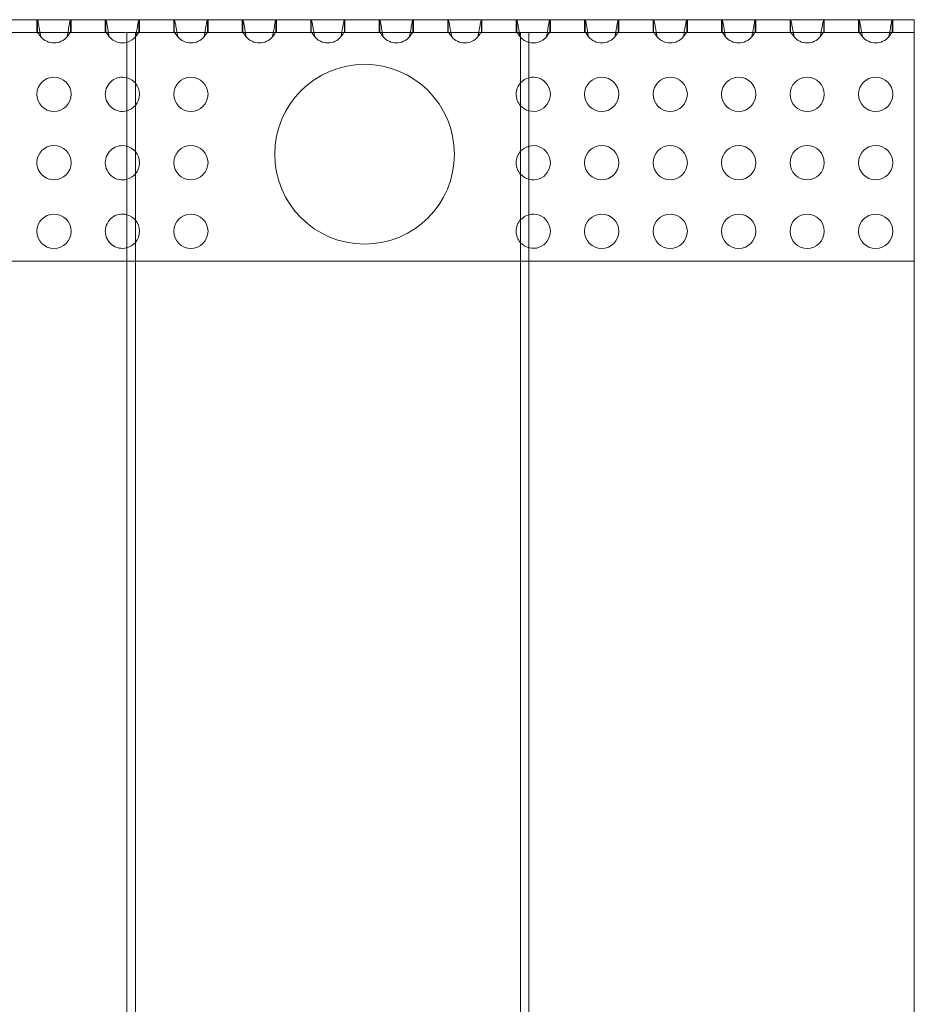
# Model space of a CAD drawing. Units: millimetres. Extents: x -607 to 1616, y -609 to 1614.
# Drawn here: x 803 to 1012, y 776 to 1006 of the extents above; entities that cross this region are included whole.
import ezdxf

# ---------------------------------------------------------------- set-up
doc = ezdxf.new("R2010")
doc.units = ezdxf.units.MM
doc.layers.add('9', color=9, linetype='Continuous')

# ---------------------------------------------------------------- blocks, each defined once
blk = doc.blocks.new('A$C7B5D5FF0')
at = {"color": 0, "linetype": 'Continuous', "lineweight": 0}
for p, q in [((-268.01, 1135.06), (732.03, 1135.06)), ((532.99, 1135.06), (532.99, 1132.06)), ((533.12, 1135.06), (533.12, 1132.06)), ((540.86, 1132.06), (540.86, 1135.06)), ((540.99, 1135.06), (540.99, 1132.06)), ((548.99, 1135.06), (548.99, 1132.06)), ((549.12, 1135.06), (549.12, 1132.06)), ((556.86, 1132.06), (556.86, 1135.06)), ((556.99, 1135.06), (556.99, 1132.06)), ((564.99, 1135.06), (564.99, 1132.06)), ((565.12, 1135.06), (565.12, 1132.06)), ((572.86, 1132.06), (572.86, 1135.06)), ((572.99, 1135.06), (572.99, 1132.06)), ((580.99, 1135.06), (580.99, 1132.06)), ((581.12, 1135.06), (581.12, 1132.06)), ((588.86, 1132.06), (588.86, 1135.06)), ((588.99, 1135.06), (588.99, 1132.06)), ((596.99, 1135.06), (596.99, 1132.06)), ((597.12, 1135.06), (597.12, 1132.06)), ((604.86, 1132.06), (604.86, 1135.06)), ((604.99, 1135.06), (604.99, 1132.06)), ((612.99, 1135.06), (612.99, 1132.06)), ((613.12, 1135.06), (613.12, 1132.06)), ((620.86, 1132.06), (620.86, 1135.06)), ((620.99, 1135.06), (620.99, 1132.06)), ((628.99, 1135.06), (628.99, 1132.06)), ((629.12, 1135.06), (629.12, 1132.06)), ((636.86, 1132.06), (636.86, 1135.06)), ((636.99, 1135.06), (636.99, 1132.06)), ((644.99, 1135.06), (644.99, 1132.06)), ((645.12, 1135.06), (645.12, 1132.06)), ((652.86, 1132.06), (652.86, 1135.06)), ((652.99, 1135.06), (652.99, 1132.06)), ((660.99, 1135.06), (660.99, 1132.06)), ((661.12, 1135.06), (661.12, 1132.06)), ((668.86, 1132.06), (668.86, 1135.06)), ((668.99, 1135.06), (668.99, 1132.06)), ((676.99, 1135.06), (676.99, 1132.06)), ((677.12, 1135.06), (677.12, 1132.06)), ((684.86, 1132.06), (684.86, 1135.06)), ((684.99, 1135.06), (684.99, 1132.06)), ((692.99, 1135.06), (692.99, 1132.06)), ((693.12, 1135.06), (693.12, 1132.06)), ((700.86, 1132.06), (700.86, 1135.06)), ((700.99, 1135.06), (700.99, 1132.06)), ((708.99, 1135.06), (708.99, 1132.06)), ((709.12, 1135.06), (709.12, 1132.06)), ((716.86, 1132.06), (716.86, 1135.06)), ((716.99, 1135.06), (716.99, 1132.06)), ((724.99, 1135.06), (724.99, 1132.06)), ((725.12, 1135.06), (725.12, 1132.06)), ((738.03, 1135.06), (732.03, 1135.06)), ((732.86, 1132.06), (732.86, 1135.06)), ((732.99, 1135.06), (732.99, 1132.06)), ((738.03, 1132.06), (738.03, 1135.06)), ((554.01, 1132.06), (464.01, 1132.06)), ((554.01, 131.06), (554.01, 1132.06)), ((556.03, 1132.06), (554.01, 1132.06)), ((556.03, 1132.06), (646.03, 1132.06)), ((556.03, 131.06), (556.03, 1132.06)), ((646.03, 1132.06), (646.03, 131.06)), ((647.98, 1132.06), (646.03, 1132.06)), ((731.98, 1132.06), (647.98, 1132.06)), ((647.98, 131.06), (647.98, 1132.06)), ((737.98, 1132.06), (731.98, 1132.06)), ((737.98, 131.06), (737.98, 1132.06)), ((737.98, 1132.06), (738.03, 1132.06)), ((738.03, 1132.06), (738.03, 1131.06)), ((738.03, 1131.06), (738.03, 1078.63)), ((464.01, 1078.63), (554.01, 1078.63)), ((554.01, 1078.63), (556.03, 1078.63)), ((556.03, 1078.63), (646.03, 1078.63)), ((646.03, 1078.63), (647.98, 1078.63)), ((647.98, 1078.63), (737.98, 1078.63)), ((737.98, 1078.63), (738.03, 1078.63))]:
    blk.add_line(p, q, dxfattribs=at)
for centre, radius in [((609.57, 1103.63), 21), ((536.99, 1117.63), 4), ((568.99, 1117.63), 4), ((664.99, 1117.63), 4), ((680.99, 1117.63), 4), ((696.99, 1117.63), 4), ((712.99, 1117.63), 4), ((728.99, 1117.63), 4), ((536.99, 1101.63), 4), ((568.99, 1101.63), 4), ((664.99, 1101.63), 4), ((680.99, 1101.63), 4), ((696.99, 1101.63), 4), ((712.99, 1101.63), 4), ((728.99, 1101.63), 4), ((536.99, 1085.63), 4), ((568.99, 1085.63), 4), ((664.99, 1085.63), 4), ((680.99, 1085.63), 4), ((696.99, 1085.63), 4), ((712.99, 1085.63), 4), ((728.99, 1085.63), 4)]:
    blk.add_circle(centre, radius, dxfattribs=at)
for centre, start, end in [((536.99, 1133.63), 219.9934, 320.0066), ((552.99, 1133.63), 219.9934, 284.8082), ((552.99, 1133.63), 284.8082, 319.4233), ((552.99, 1133.63), 319.4233, 320.0066), ((568.99, 1133.63), 219.9934, 320.0066), ((584.99, 1133.63), 219.9934, 320.0066), ((600.99, 1133.63), 219.9934, 320.0066), ((616.99, 1133.63), 219.9934, 320.0066), ((632.99, 1133.63), 219.9934, 320.0066), ((648.99, 1133.63), 219.9934, 222.229), ((648.99, 1133.63), 222.229, 255.2885), ((648.99, 1133.63), 255.2885, 320.0066), ((664.99, 1133.63), 219.9934, 320.0066), ((680.99, 1133.63), 219.9934, 320.0066), ((696.99, 1133.63), 219.9934, 320.0066), ((712.99, 1133.63), 219.9934, 320.0066), ((728.99, 1133.63), 219.9934, 320.0066), ((552.99, 1117.63), 75.1918, 180), ((552.99, 1117.63), 40.5767, 75.1918), ((648.99, 1117.63), 104.7115, 137.771), ((648.99, 1117.63), 255.2885, 104.7115), ((552.99, 1117.63), 319.4233, 40.5767), ((648.99, 1117.63), 137.771, 180), ((552.99, 1117.63), 180, 284.8082), ((648.99, 1117.63), 180, 222.229), ((552.99, 1117.63), 284.8082, 319.4233), ((648.99, 1117.63), 222.229, 255.2885), ((552.99, 1101.63), 75.1918, 180), ((552.99, 1101.63), 40.5767, 75.1918), ((648.99, 1101.63), 104.7115, 137.771), ((648.99, 1101.63), 255.2885, 104.7115), ((552.99, 1101.63), 319.4233, 40.5767), ((648.99, 1101.63), 137.771, 180), ((552.99, 1101.63), 180, 284.8082), ((648.99, 1101.63), 180, 222.229), ((552.99, 1101.63), 284.8082, 319.4233), ((648.99, 1101.63), 222.229, 255.2885), ((552.99, 1085.63), 75.1918, 180), ((552.99, 1085.63), 40.5767, 75.1918), ((648.99, 1085.63), 137.771, 180), ((648.99, 1085.63), 104.7115, 137.771), ((648.99, 1085.63), 255.2885, 104.7115), ((552.99, 1085.63), 319.4233, 40.5767), ((552.99, 1085.63), 180, 284.8082), ((648.99, 1085.63), 180, 222.229), ((552.99, 1085.63), 284.8082, 319.4233), ((648.99, 1085.63), 222.229, 255.2885)]:
    blk.add_arc(centre, 4, start, end, dxfattribs=at)
for points, knots in [([(533.12, 1135.06), (533.14, 1135.06), (533.19, 1134.98), (533.27, 1134.64), (533.38, 1134.1), (533.49, 1133.43), (533.67, 1132.41), (533.82, 1131.58), (533.93, 1131.06)], [-2.8889124, -2.8889124, -2.8889124, -2.8889124, -2.825293, -2.7616736, -2.6980542, -2.6344347, -2.5708153, -2.4435765, -2.4435765, -2.4435765, -2.4435765]), ([(540.06, 1131.06), (540.11, 1131.32), (540.27, 1132.12), (540.5, 1133.47), (540.72, 1134.73), (540.82, 1135.06), (540.86, 1135.06)], [-0.6980161, -0.6980161, -0.6980161, -0.6980161, -0.6343967, -0.5071579, -0.3799191, -0.2526803, -0.2526803, -0.2526803, -0.2526803]), ([(549.12, 1135.06), (549.14, 1135.06), (549.19, 1134.98), (549.27, 1134.64), (549.38, 1134.1), (549.49, 1133.43), (549.67, 1132.41), (549.82, 1131.58), (549.93, 1131.06)], [-2.8889124, -2.8889124, -2.8889124, -2.8889124, -2.825293, -2.7616736, -2.6980542, -2.6344347, -2.5708153, -2.4435765, -2.4435765, -2.4435765, -2.4435765]), ([(556.06, 1131.06), (556.11, 1131.32), (556.27, 1132.12), (556.5, 1133.47), (556.72, 1134.73), (556.82, 1135.06), (556.86, 1135.06)], [-0.6980161, -0.6980161, -0.6980161, -0.6980161, -0.6343967, -0.5071579, -0.3799191, -0.2526803, -0.2526803, -0.2526803, -0.2526803]), ([(565.12, 1135.06), (565.14, 1135.06), (565.19, 1134.98), (565.27, 1134.64), (565.38, 1134.1), (565.49, 1133.43), (565.67, 1132.41), (565.82, 1131.58), (565.93, 1131.06)], [-2.8889124, -2.8889124, -2.8889124, -2.8889124, -2.825293, -2.7616736, -2.6980542, -2.6344347, -2.5708153, -2.4435765, -2.4435765, -2.4435765, -2.4435765]), ([(572.06, 1131.06), (572.11, 1131.32), (572.27, 1132.12), (572.5, 1133.47), (572.72, 1134.73), (572.82, 1135.06), (572.86, 1135.06)], [-0.6980161, -0.6980161, -0.6980161, -0.6980161, -0.6343967, -0.5071579, -0.3799191, -0.2526803, -0.2526803, -0.2526803, -0.2526803]), ([(581.12, 1135.06), (581.14, 1135.06), (581.19, 1134.98), (581.27, 1134.64), (581.38, 1134.1), (581.49, 1133.43), (581.67, 1132.41), (581.82, 1131.58), (581.93, 1131.06)], [-2.8889124, -2.8889124, -2.8889124, -2.8889124, -2.825293, -2.7616736, -2.6980542, -2.6344347, -2.5708153, -2.4435765, -2.4435765, -2.4435765, -2.4435765]), ([(588.06, 1131.06), (588.11, 1131.32), (588.27, 1132.12), (588.5, 1133.47), (588.72, 1134.73), (588.82, 1135.06), (588.86, 1135.06)], [-0.6980161, -0.6980161, -0.6980161, -0.6980161, -0.6343967, -0.5071579, -0.3799191, -0.2526803, -0.2526803, -0.2526803, -0.2526803]), ([(597.12, 1135.06), (597.14, 1135.06), (597.19, 1134.98), (597.27, 1134.64), (597.38, 1134.1), (597.49, 1133.43), (597.67, 1132.41), (597.82, 1131.58), (597.93, 1131.06)], [-2.8889124, -2.8889124, -2.8889124, -2.8889124, -2.825293, -2.7616736, -2.6980542, -2.6344347, -2.5708153, -2.4435765, -2.4435765, -2.4435765, -2.4435765]), ([(604.06, 1131.06), (604.11, 1131.32), (604.27, 1132.12), (604.5, 1133.47), (604.72, 1134.73), (604.82, 1135.06), (604.86, 1135.06)], [-0.6980161, -0.6980161, -0.6980161, -0.6980161, -0.6343967, -0.5071579, -0.3799191, -0.2526803, -0.2526803, -0.2526803, -0.2526803]), ([(613.12, 1135.06), (613.14, 1135.06), (613.19, 1134.98), (613.27, 1134.64), (613.38, 1134.1), (613.49, 1133.43), (613.67, 1132.41), (613.82, 1131.58), (613.93, 1131.06)], [-2.8889124, -2.8889124, -2.8889124, -2.8889124, -2.825293, -2.7616736, -2.6980542, -2.6344347, -2.5708153, -2.4435765, -2.4435765, -2.4435765, -2.4435765]), ([(620.06, 1131.06), (620.11, 1131.32), (620.27, 1132.12), (620.5, 1133.47), (620.72, 1134.73), (620.82, 1135.06), (620.86, 1135.06)], [-0.6980161, -0.6980161, -0.6980161, -0.6980161, -0.6343967, -0.5071579, -0.3799191, -0.2526803, -0.2526803, -0.2526803, -0.2526803]), ([(629.12, 1135.06), (629.14, 1135.06), (629.19, 1134.98), (629.27, 1134.64), (629.38, 1134.1), (629.49, 1133.43), (629.67, 1132.41), (629.82, 1131.58), (629.93, 1131.06)], [-2.8889124, -2.8889124, -2.8889124, -2.8889124, -2.825293, -2.7616736, -2.6980542, -2.6344347, -2.5708153, -2.4435765, -2.4435765, -2.4435765, -2.4435765]), ([(636.06, 1131.06), (636.11, 1131.32), (636.27, 1132.12), (636.5, 1133.47), (636.72, 1134.73), (636.82, 1135.06), (636.86, 1135.06)], [-0.6980161, -0.6980161, -0.6980161, -0.6980161, -0.6343967, -0.5071579, -0.3799191, -0.2526803, -0.2526803, -0.2526803, -0.2526803]), ([(645.12, 1135.06), (645.14, 1135.06), (645.19, 1134.98), (645.27, 1134.64), (645.38, 1134.1), (645.49, 1133.43), (645.67, 1132.41), (645.82, 1131.58), (645.93, 1131.06)], [-2.8889124, -2.8889124, -2.8889124, -2.8889124, -2.825293, -2.7616736, -2.6980542, -2.6344347, -2.5708153, -2.4435765, -2.4435765, -2.4435765, -2.4435765]), ([(652.06, 1131.06), (652.11, 1131.32), (652.27, 1132.12), (652.5, 1133.47), (652.72, 1134.73), (652.82, 1135.06), (652.86, 1135.06)], [-0.6980161, -0.6980161, -0.6980161, -0.6980161, -0.6343967, -0.5071579, -0.3799191, -0.2526803, -0.2526803, -0.2526803, -0.2526803]), ([(661.12, 1135.06), (661.14, 1135.06), (661.19, 1134.98), (661.27, 1134.64), (661.38, 1134.1), (661.49, 1133.43), (661.67, 1132.41), (661.82, 1131.58), (661.93, 1131.06)], [-2.8889124, -2.8889124, -2.8889124, -2.8889124, -2.825293, -2.7616736, -2.6980542, -2.6344347, -2.5708153, -2.4435765, -2.4435765, -2.4435765, -2.4435765]), ([(668.06, 1131.06), (668.11, 1131.32), (668.27, 1132.12), (668.5, 1133.47), (668.72, 1134.73), (668.82, 1135.06), (668.86, 1135.06)], [-0.6980161, -0.6980161, -0.6980161, -0.6980161, -0.6343967, -0.5071579, -0.3799191, -0.2526803, -0.2526803, -0.2526803, -0.2526803]), ([(677.12, 1135.06), (677.14, 1135.06), (677.19, 1134.98), (677.27, 1134.64), (677.38, 1134.1), (677.49, 1133.43), (677.67, 1132.41), (677.82, 1131.58), (677.93, 1131.06)], [-2.8889124, -2.8889124, -2.8889124, -2.8889124, -2.825293, -2.7616736, -2.6980542, -2.6344347, -2.5708153, -2.4435765, -2.4435765, -2.4435765, -2.4435765]), ([(684.06, 1131.06), (684.11, 1131.32), (684.27, 1132.12), (684.5, 1133.47), (684.72, 1134.73), (684.82, 1135.06), (684.86, 1135.06)], [-0.6980161, -0.6980161, -0.6980161, -0.6980161, -0.6343967, -0.5071579, -0.3799191, -0.2526803, -0.2526803, -0.2526803, -0.2526803]), ([(693.12, 1135.06), (693.14, 1135.06), (693.19, 1134.98), (693.27, 1134.64), (693.38, 1134.1), (693.49, 1133.43), (693.67, 1132.41), (693.82, 1131.58), (693.93, 1131.06)], [-2.8889124, -2.8889124, -2.8889124, -2.8889124, -2.825293, -2.7616736, -2.6980542, -2.6344347, -2.5708153, -2.4435765, -2.4435765, -2.4435765, -2.4435765]), ([(700.06, 1131.06), (700.11, 1131.32), (700.27, 1132.12), (700.5, 1133.47), (700.72, 1134.73), (700.82, 1135.06), (700.86, 1135.06)], [-0.6980161, -0.6980161, -0.6980161, -0.6980161, -0.6343967, -0.5071579, -0.3799191, -0.2526803, -0.2526803, -0.2526803, -0.2526803]), ([(709.12, 1135.06), (709.14, 1135.06), (709.19, 1134.98), (709.27, 1134.64), (709.38, 1134.1), (709.49, 1133.43), (709.67, 1132.41), (709.82, 1131.58), (709.93, 1131.06)], [-2.8889124, -2.8889124, -2.8889124, -2.8889124, -2.825293, -2.7616736, -2.6980542, -2.6344347, -2.5708153, -2.4435765, -2.4435765, -2.4435765, -2.4435765]), ([(716.06, 1131.06), (716.11, 1131.32), (716.27, 1132.12), (716.5, 1133.47), (716.72, 1134.73), (716.82, 1135.06), (716.86, 1135.06)], [-0.6980161, -0.6980161, -0.6980161, -0.6980161, -0.6343967, -0.5071579, -0.3799191, -0.2526803, -0.2526803, -0.2526803, -0.2526803]), ([(725.12, 1135.06), (725.14, 1135.06), (725.19, 1134.98), (725.27, 1134.64), (725.38, 1134.1), (725.49, 1133.43), (725.67, 1132.41), (725.82, 1131.58), (725.93, 1131.06)], [-2.8889124, -2.8889124, -2.8889124, -2.8889124, -2.825293, -2.7616736, -2.6980542, -2.6344347, -2.5708153, -2.4435765, -2.4435765, -2.4435765, -2.4435765]), ([(732.06, 1131.06), (732.11, 1131.32), (732.27, 1132.12), (732.5, 1133.47), (732.72, 1134.73), (732.82, 1135.06), (732.86, 1135.06)], [-0.6980161, -0.6980161, -0.6980161, -0.6980161, -0.6343967, -0.5071579, -0.3799191, -0.2526803, -0.2526803, -0.2526803, -0.2526803]), ([(533.93, 1131.06), (533.82, 1131.19), (533.72, 1131.33), (533.63, 1131.46), (533.58, 1131.53), (533.54, 1131.59), (533.49, 1131.65), (533.45, 1131.71), (533.41, 1131.77), (533.38, 1131.82), (533.34, 1131.87), (533.31, 1131.91), (533.28, 1131.95), (533.25, 1131.99), (533.22, 1132.01), (533.19, 1132.03), (533.16, 1132.05), (533.14, 1132.06), (533.12, 1132.06)], [2.4435765, 2.4435765, 2.4435765, 2.4435765, 2.5708153, 2.5708153, 2.5708153, 2.6344347, 2.6344347, 2.6344347, 2.6980542, 2.6980542, 2.6980542, 2.7616736, 2.7616736, 2.7616736, 2.825293, 2.825293, 2.825293, 2.8889124, 2.8889124, 2.8889124, 2.8889124]), ([(540.86, 1132.06), (540.82, 1132.06), (540.77, 1132.02), (540.71, 1131.95), (540.64, 1131.88), (540.57, 1131.77), (540.49, 1131.65), (540.41, 1131.53), (540.31, 1131.4), (540.21, 1131.26), (540.16, 1131.19), (540.11, 1131.13), (540.06, 1131.06)], [0.2526803, 0.2526803, 0.2526803, 0.2526803, 0.3799191, 0.3799191, 0.3799191, 0.5071579, 0.5071579, 0.5071579, 0.6343967, 0.6343967, 0.6343967, 0.6980161, 0.6980161, 0.6980161, 0.6980161]), ([(549.93, 1131.06), (549.82, 1131.19), (549.72, 1131.33), (549.63, 1131.46), (549.58, 1131.53), (549.54, 1131.59), (549.49, 1131.65), (549.45, 1131.71), (549.41, 1131.77), (549.38, 1131.82), (549.34, 1131.87), (549.31, 1131.91), (549.28, 1131.95), (549.25, 1131.99), (549.22, 1132.01), (549.19, 1132.03), (549.16, 1132.05), (549.14, 1132.06), (549.12, 1132.06)], [2.4435765, 2.4435765, 2.4435765, 2.4435765, 2.5708153, 2.5708153, 2.5708153, 2.6344347, 2.6344347, 2.6344347, 2.6980542, 2.6980542, 2.6980542, 2.7616736, 2.7616736, 2.7616736, 2.825293, 2.825293, 2.825293, 2.8889124, 2.8889124, 2.8889124, 2.8889124]), ([(556.86, 1132.06), (556.82, 1132.06), (556.77, 1132.02), (556.71, 1131.95), (556.64, 1131.88), (556.57, 1131.77), (556.49, 1131.65), (556.41, 1131.53), (556.31, 1131.4), (556.21, 1131.26), (556.16, 1131.19), (556.11, 1131.13), (556.06, 1131.06)], [0.2526803, 0.2526803, 0.2526803, 0.2526803, 0.3799191, 0.3799191, 0.3799191, 0.5071579, 0.5071579, 0.5071579, 0.6343967, 0.6343967, 0.6343967, 0.6980161, 0.6980161, 0.6980161, 0.6980161]), ([(565.93, 1131.06), (565.82, 1131.19), (565.72, 1131.33), (565.63, 1131.46), (565.58, 1131.53), (565.54, 1131.59), (565.49, 1131.65), (565.45, 1131.71), (565.41, 1131.77), (565.38, 1131.82), (565.34, 1131.87), (565.31, 1131.91), (565.28, 1131.95), (565.25, 1131.99), (565.22, 1132.01), (565.19, 1132.03), (565.16, 1132.05), (565.14, 1132.06), (565.12, 1132.06)], [2.4435765, 2.4435765, 2.4435765, 2.4435765, 2.5708153, 2.5708153, 2.5708153, 2.6344347, 2.6344347, 2.6344347, 2.6980542, 2.6980542, 2.6980542, 2.7616736, 2.7616736, 2.7616736, 2.825293, 2.825293, 2.825293, 2.8889124, 2.8889124, 2.8889124, 2.8889124]), ([(572.86, 1132.06), (572.82, 1132.06), (572.77, 1132.02), (572.71, 1131.95), (572.64, 1131.88), (572.57, 1131.77), (572.49, 1131.65), (572.41, 1131.53), (572.31, 1131.4), (572.21, 1131.26), (572.16, 1131.19), (572.11, 1131.13), (572.06, 1131.06)], [0.2526803, 0.2526803, 0.2526803, 0.2526803, 0.3799191, 0.3799191, 0.3799191, 0.5071579, 0.5071579, 0.5071579, 0.6343967, 0.6343967, 0.6343967, 0.6980161, 0.6980161, 0.6980161, 0.6980161]), ([(581.93, 1131.06), (581.82, 1131.19), (581.72, 1131.33), (581.63, 1131.46), (581.58, 1131.53), (581.54, 1131.59), (581.49, 1131.65), (581.45, 1131.71), (581.41, 1131.77), (581.38, 1131.82), (581.34, 1131.87), (581.31, 1131.91), (581.28, 1131.95), (581.25, 1131.99), (581.22, 1132.01), (581.19, 1132.03), (581.16, 1132.05), (581.14, 1132.06), (581.12, 1132.06)], [2.4435765, 2.4435765, 2.4435765, 2.4435765, 2.5708153, 2.5708153, 2.5708153, 2.6344347, 2.6344347, 2.6344347, 2.6980542, 2.6980542, 2.6980542, 2.7616736, 2.7616736, 2.7616736, 2.825293, 2.825293, 2.825293, 2.8889124, 2.8889124, 2.8889124, 2.8889124]), ([(588.86, 1132.06), (588.82, 1132.06), (588.77, 1132.02), (588.71, 1131.95), (588.64, 1131.88), (588.57, 1131.77), (588.49, 1131.65), (588.41, 1131.53), (588.31, 1131.4), (588.21, 1131.26), (588.16, 1131.19), (588.11, 1131.13), (588.06, 1131.06)], [0.2526803, 0.2526803, 0.2526803, 0.2526803, 0.3799191, 0.3799191, 0.3799191, 0.5071579, 0.5071579, 0.5071579, 0.6343967, 0.6343967, 0.6343967, 0.6980161, 0.6980161, 0.6980161, 0.6980161]), ([(597.93, 1131.06), (597.82, 1131.19), (597.72, 1131.33), (597.63, 1131.46), (597.58, 1131.53), (597.54, 1131.59), (597.49, 1131.65), (597.45, 1131.71), (597.41, 1131.77), (597.38, 1131.82), (597.34, 1131.87), (597.31, 1131.91), (597.28, 1131.95), (597.25, 1131.99), (597.22, 1132.01), (597.19, 1132.03), (597.16, 1132.05), (597.14, 1132.06), (597.12, 1132.06)], [2.4435765, 2.4435765, 2.4435765, 2.4435765, 2.5708153, 2.5708153, 2.5708153, 2.6344347, 2.6344347, 2.6344347, 2.6980542, 2.6980542, 2.6980542, 2.7616736, 2.7616736, 2.7616736, 2.825293, 2.825293, 2.825293, 2.8889124, 2.8889124, 2.8889124, 2.8889124]), ([(604.86, 1132.06), (604.82, 1132.06), (604.77, 1132.02), (604.71, 1131.95), (604.64, 1131.88), (604.57, 1131.77), (604.49, 1131.65), (604.41, 1131.53), (604.31, 1131.4), (604.21, 1131.26), (604.16, 1131.19), (604.11, 1131.13), (604.06, 1131.06)], [0.2526803, 0.2526803, 0.2526803, 0.2526803, 0.3799191, 0.3799191, 0.3799191, 0.5071579, 0.5071579, 0.5071579, 0.6343967, 0.6343967, 0.6343967, 0.6980161, 0.6980161, 0.6980161, 0.6980161]), ([(613.93, 1131.06), (613.82, 1131.19), (613.72, 1131.33), (613.63, 1131.46), (613.58, 1131.53), (613.54, 1131.59), (613.49, 1131.65), (613.45, 1131.71), (613.41, 1131.77), (613.38, 1131.82), (613.34, 1131.87), (613.31, 1131.91), (613.28, 1131.95), (613.25, 1131.99), (613.22, 1132.01), (613.19, 1132.03), (613.16, 1132.05), (613.14, 1132.06), (613.12, 1132.06)], [2.4435765, 2.4435765, 2.4435765, 2.4435765, 2.5708153, 2.5708153, 2.5708153, 2.6344347, 2.6344347, 2.6344347, 2.6980542, 2.6980542, 2.6980542, 2.7616736, 2.7616736, 2.7616736, 2.825293, 2.825293, 2.825293, 2.8889124, 2.8889124, 2.8889124, 2.8889124]), ([(620.86, 1132.06), (620.82, 1132.06), (620.77, 1132.02), (620.71, 1131.95), (620.64, 1131.88), (620.57, 1131.77), (620.49, 1131.65), (620.41, 1131.53), (620.31, 1131.4), (620.21, 1131.26), (620.16, 1131.19), (620.11, 1131.13), (620.06, 1131.06)], [0.2526803, 0.2526803, 0.2526803, 0.2526803, 0.3799191, 0.3799191, 0.3799191, 0.5071579, 0.5071579, 0.5071579, 0.6343967, 0.6343967, 0.6343967, 0.6980161, 0.6980161, 0.6980161, 0.6980161]), ([(629.93, 1131.06), (629.82, 1131.19), (629.72, 1131.33), (629.63, 1131.46), (629.58, 1131.53), (629.54, 1131.59), (629.49, 1131.65), (629.45, 1131.71), (629.41, 1131.77), (629.38, 1131.82), (629.34, 1131.87), (629.31, 1131.91), (629.28, 1131.95), (629.25, 1131.99), (629.22, 1132.01), (629.19, 1132.03), (629.16, 1132.05), (629.14, 1132.06), (629.12, 1132.06)], [2.4435765, 2.4435765, 2.4435765, 2.4435765, 2.5708153, 2.5708153, 2.5708153, 2.6344347, 2.6344347, 2.6344347, 2.6980542, 2.6980542, 2.6980542, 2.7616736, 2.7616736, 2.7616736, 2.825293, 2.825293, 2.825293, 2.8889124, 2.8889124, 2.8889124, 2.8889124]), ([(636.86, 1132.06), (636.82, 1132.06), (636.77, 1132.02), (636.71, 1131.95), (636.64, 1131.88), (636.57, 1131.77), (636.49, 1131.65), (636.41, 1131.53), (636.31, 1131.4), (636.21, 1131.26), (636.16, 1131.19), (636.11, 1131.13), (636.06, 1131.06)], [0.2526803, 0.2526803, 0.2526803, 0.2526803, 0.3799191, 0.3799191, 0.3799191, 0.5071579, 0.5071579, 0.5071579, 0.6343967, 0.6343967, 0.6343967, 0.6980161, 0.6980161, 0.6980161, 0.6980161]), ([(645.93, 1131.06), (645.82, 1131.19), (645.72, 1131.33), (645.63, 1131.46), (645.58, 1131.53), (645.54, 1131.59), (645.49, 1131.65), (645.45, 1131.71), (645.41, 1131.77), (645.38, 1131.82), (645.34, 1131.87), (645.31, 1131.91), (645.28, 1131.95), (645.25, 1131.99), (645.22, 1132.01), (645.19, 1132.03), (645.16, 1132.05), (645.14, 1132.06), (645.12, 1132.06)], [2.4435765, 2.4435765, 2.4435765, 2.4435765, 2.5708153, 2.5708153, 2.5708153, 2.6344347, 2.6344347, 2.6344347, 2.6980542, 2.6980542, 2.6980542, 2.7616736, 2.7616736, 2.7616736, 2.825293, 2.825293, 2.825293, 2.8889124, 2.8889124, 2.8889124, 2.8889124]), ([(652.86, 1132.06), (652.82, 1132.06), (652.77, 1132.02), (652.71, 1131.95), (652.64, 1131.88), (652.57, 1131.77), (652.49, 1131.65), (652.41, 1131.53), (652.31, 1131.4), (652.21, 1131.26), (652.16, 1131.19), (652.11, 1131.13), (652.06, 1131.06)], [0.2526803, 0.2526803, 0.2526803, 0.2526803, 0.3799191, 0.3799191, 0.3799191, 0.5071579, 0.5071579, 0.5071579, 0.6343967, 0.6343967, 0.6343967, 0.6980161, 0.6980161, 0.6980161, 0.6980161]), ([(661.93, 1131.06), (661.82, 1131.19), (661.72, 1131.33), (661.63, 1131.46), (661.58, 1131.53), (661.54, 1131.59), (661.49, 1131.65), (661.45, 1131.71), (661.41, 1131.77), (661.38, 1131.82), (661.34, 1131.87), (661.31, 1131.91), (661.28, 1131.95), (661.25, 1131.99), (661.22, 1132.01), (661.19, 1132.03), (661.16, 1132.05), (661.14, 1132.06), (661.12, 1132.06)], [2.4435765, 2.4435765, 2.4435765, 2.4435765, 2.5708153, 2.5708153, 2.5708153, 2.6344347, 2.6344347, 2.6344347, 2.6980542, 2.6980542, 2.6980542, 2.7616736, 2.7616736, 2.7616736, 2.825293, 2.825293, 2.825293, 2.8889124, 2.8889124, 2.8889124, 2.8889124]), ([(668.86, 1132.06), (668.82, 1132.06), (668.77, 1132.02), (668.71, 1131.95), (668.64, 1131.88), (668.57, 1131.77), (668.49, 1131.65), (668.41, 1131.53), (668.31, 1131.4), (668.21, 1131.26), (668.16, 1131.19), (668.11, 1131.13), (668.06, 1131.06)], [0.2526803, 0.2526803, 0.2526803, 0.2526803, 0.3799191, 0.3799191, 0.3799191, 0.5071579, 0.5071579, 0.5071579, 0.6343967, 0.6343967, 0.6343967, 0.6980161, 0.6980161, 0.6980161, 0.6980161]), ([(677.93, 1131.06), (677.82, 1131.19), (677.72, 1131.33), (677.63, 1131.46), (677.58, 1131.53), (677.54, 1131.59), (677.49, 1131.65), (677.45, 1131.71), (677.41, 1131.77), (677.38, 1131.82), (677.34, 1131.87), (677.31, 1131.91), (677.28, 1131.95), (677.25, 1131.99), (677.22, 1132.01), (677.19, 1132.03), (677.16, 1132.05), (677.14, 1132.06), (677.12, 1132.06)], [2.4435765, 2.4435765, 2.4435765, 2.4435765, 2.5708153, 2.5708153, 2.5708153, 2.6344347, 2.6344347, 2.6344347, 2.6980542, 2.6980542, 2.6980542, 2.7616736, 2.7616736, 2.7616736, 2.825293, 2.825293, 2.825293, 2.8889124, 2.8889124, 2.8889124, 2.8889124]), ([(684.86, 1132.06), (684.82, 1132.06), (684.77, 1132.02), (684.71, 1131.95), (684.64, 1131.88), (684.57, 1131.77), (684.49, 1131.65), (684.41, 1131.53), (684.31, 1131.4), (684.21, 1131.26), (684.16, 1131.19), (684.11, 1131.13), (684.06, 1131.06)], [0.2526803, 0.2526803, 0.2526803, 0.2526803, 0.3799191, 0.3799191, 0.3799191, 0.5071579, 0.5071579, 0.5071579, 0.6343967, 0.6343967, 0.6343967, 0.6980161, 0.6980161, 0.6980161, 0.6980161]), ([(693.93, 1131.06), (693.82, 1131.19), (693.72, 1131.33), (693.63, 1131.46), (693.58, 1131.53), (693.54, 1131.59), (693.49, 1131.65), (693.45, 1131.71), (693.41, 1131.77), (693.38, 1131.82), (693.34, 1131.87), (693.31, 1131.91), (693.28, 1131.95), (693.25, 1131.99), (693.22, 1132.01), (693.19, 1132.03), (693.16, 1132.05), (693.14, 1132.06), (693.12, 1132.06)], [2.4435765, 2.4435765, 2.4435765, 2.4435765, 2.5708153, 2.5708153, 2.5708153, 2.6344347, 2.6344347, 2.6344347, 2.6980542, 2.6980542, 2.6980542, 2.7616736, 2.7616736, 2.7616736, 2.825293, 2.825293, 2.825293, 2.8889124, 2.8889124, 2.8889124, 2.8889124]), ([(700.86, 1132.06), (700.82, 1132.06), (700.77, 1132.02), (700.71, 1131.95), (700.64, 1131.88), (700.57, 1131.77), (700.49, 1131.65), (700.41, 1131.53), (700.31, 1131.4), (700.21, 1131.26), (700.16, 1131.19), (700.11, 1131.13), (700.06, 1131.06)], [0.2526803, 0.2526803, 0.2526803, 0.2526803, 0.3799191, 0.3799191, 0.3799191, 0.5071579, 0.5071579, 0.5071579, 0.6343967, 0.6343967, 0.6343967, 0.6980161, 0.6980161, 0.6980161, 0.6980161]), ([(709.93, 1131.06), (709.82, 1131.19), (709.72, 1131.33), (709.63, 1131.46), (709.58, 1131.53), (709.54, 1131.59), (709.49, 1131.65), (709.45, 1131.71), (709.41, 1131.77), (709.38, 1131.82), (709.34, 1131.87), (709.31, 1131.91), (709.28, 1131.95), (709.25, 1131.99), (709.22, 1132.01), (709.19, 1132.03), (709.16, 1132.05), (709.14, 1132.06), (709.12, 1132.06)], [2.4435765, 2.4435765, 2.4435765, 2.4435765, 2.5708153, 2.5708153, 2.5708153, 2.6344347, 2.6344347, 2.6344347, 2.6980542, 2.6980542, 2.6980542, 2.7616736, 2.7616736, 2.7616736, 2.825293, 2.825293, 2.825293, 2.8889124, 2.8889124, 2.8889124, 2.8889124]), ([(716.86, 1132.06), (716.82, 1132.06), (716.77, 1132.02), (716.71, 1131.95), (716.64, 1131.88), (716.57, 1131.77), (716.49, 1131.65), (716.41, 1131.53), (716.31, 1131.4), (716.21, 1131.26), (716.16, 1131.19), (716.11, 1131.13), (716.06, 1131.06)], [0.2526803, 0.2526803, 0.2526803, 0.2526803, 0.3799191, 0.3799191, 0.3799191, 0.5071579, 0.5071579, 0.5071579, 0.6343967, 0.6343967, 0.6343967, 0.6980161, 0.6980161, 0.6980161, 0.6980161]), ([(725.93, 1131.06), (725.82, 1131.19), (725.72, 1131.33), (725.63, 1131.46), (725.58, 1131.53), (725.54, 1131.59), (725.49, 1131.65), (725.45, 1131.71), (725.41, 1131.77), (725.38, 1131.82), (725.34, 1131.87), (725.31, 1131.91), (725.28, 1131.95), (725.25, 1131.99), (725.22, 1132.01), (725.19, 1132.03), (725.16, 1132.05), (725.14, 1132.06), (725.12, 1132.06)], [2.4435765, 2.4435765, 2.4435765, 2.4435765, 2.5708153, 2.5708153, 2.5708153, 2.6344347, 2.6344347, 2.6344347, 2.6980542, 2.6980542, 2.6980542, 2.7616736, 2.7616736, 2.7616736, 2.825293, 2.825293, 2.825293, 2.8889124, 2.8889124, 2.8889124, 2.8889124]), ([(732.86, 1132.06), (732.82, 1132.06), (732.77, 1132.02), (732.71, 1131.95), (732.64, 1131.88), (732.57, 1131.77), (732.49, 1131.65), (732.41, 1131.53), (732.31, 1131.4), (732.21, 1131.26), (732.16, 1131.19), (732.11, 1131.13), (732.06, 1131.06)], [0.2526803, 0.2526803, 0.2526803, 0.2526803, 0.3799191, 0.3799191, 0.3799191, 0.5071579, 0.5071579, 0.5071579, 0.6343967, 0.6343967, 0.6343967, 0.6980161, 0.6980161, 0.6980161, 0.6980161])]:
    blk.add_open_spline(points, degree=3, knots=knots, dxfattribs=at)

msp = doc.modelspace()

# ---------------------------------------------------------------- block references
at = {"layer": '9'}
msp.add_blockref('A$C7B5D5FF0', (274.01, -129.06), dxfattribs=at)

doc.saveas('drawing.dxf')
